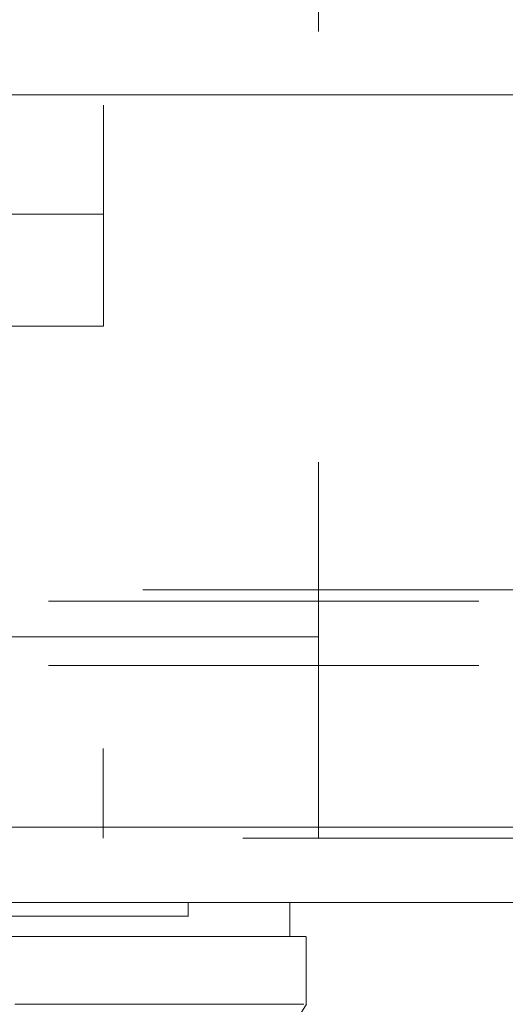
# Model space of a CAD drawing. Units: inches. Extents: x 0 to 23.4, y 0 to 16.5.
# Drawn here: x 7.2 to 7.3, y 12.5 to 12.8 of the extents above; entities that cross this region are included whole.
import ezdxf

# ---------------------------------------------------------------- set-up
doc = ezdxf.new("R2010")
doc.units = ezdxf.units.IN
doc.header["$MEASUREMENT"] = 0
doc.linetypes.add('HIDDEN', pattern=[0.075, 0.05, -0.025])

msp = doc.modelspace()

# ---------------------------------------------------------------- linework, layer by layer
at = {"color": 7, "linetype": 'HIDDEN', "lineweight": 0}
for p, q in [((7.19477, 12.94734), (7.19477, 12.72202)), ((7.24468, 12.86442), (7.24468, 12.62392)), ((7.15477, 12.72202), (7.19477, 12.72202)), ((7.19477, 12.72202), (7.19477, 12.69603)), ((7.19477, 12.69603), (7.15477, 12.69603)), ((4.00389, 12.63478), (7.45877, 12.63478)), ((3.98196, 12.63218), (7.4807, 12.63218)), ((6.84468, 12.62392), (7.24468, 12.62392)), ((7.24468, 12.62392), (7.09569, 12.62392)), ((7.24468, 12.57712), (7.24468, 12.62392)), ((3.98196, 12.61724), (7.4807, 12.61724)), ((6.84468, 12.59792), (7.24468, 12.59792)), ((7.19468, 12.57712), (7.19468, 12.59792)), ((3.93125, 12.57972), (7.52691, 12.57972)), ((7.52714, 12.57712), (3.93102, 12.57712)), ((7.21444, 12.55903), (7.21444, 12.56218))]:
    msp.add_line(p, q, dxfattribs=at)
at = {"color": 7, "linetype": 'Continuous', "lineweight": 15}
for p, q in [((3.93125, 12.74972), (7.52691, 12.74972)), ((7.52691, 12.57972), (3.93125, 12.57972)), ((7.52714, 12.56218), (3.93102, 12.56218)), ((7.23807, 12.5543), (7.23807, 12.56218)), ((7.24183, 12.53855), (7.24183, 12.5543))]:
    msp.add_line(p, q, dxfattribs=at)
at = {"color": 7, "linetype": 'Continuous', "lineweight": 15, "flags": 128}
msp.add_lwpolyline([(7.20253, 12.47557), (7.2222, 12.50706), (7.24188, 12.53855)], dxfattribs=at)
at = {"color": 7, "linetype": 'HIDDEN', "lineweight": 0}
msp.add_open_spline([(7.15175, 12.55903), (7.15297, 12.55903), (7.15904, 12.55903), (7.16668, 12.55903), (7.17645, 12.55903), (7.18333, 12.55903), (7.19086, 12.55903), (7.19607, 12.55903), (7.20163, 12.55903), (7.20533, 12.55903), (7.20905, 12.55903), (7.21132, 12.55903), (7.21333, 12.55903), (7.21415, 12.55903), (7.21455, 12.55903), (7.21443, 12.55903), (7.21442, 12.55903)], degree=3, knots=[0, 0, 0, 0, 0.0269159, 0.1346977, 0.1885371, 0.2962758, 0.3501117, 0.4578266, 0.5116607, 0.6193645, 0.6731975, 0.7808941, 0.8347263, 0.9424196, 0.9962518, 1, 1, 1, 1], dxfattribs=at)
at = {"color": 7, "linetype": 'Continuous', "lineweight": 15}
for points, knots in [([(7.23756, 12.5543), (7.23769, 12.5543), (7.2382, 12.5543), (7.23453, 12.5543), (7.22647, 12.5543), (7.21348, 12.5543), (7.19849, 12.5543), (7.18393, 12.5543), (7.17526, 12.5543), (7.17091, 12.5543)], [0, 0, 0, 0, 0.068588, 0.25666, 0.444755, 0.632898, 0.81468, 0.907067, 1, 1, 1, 1]), ([(7.17411, 12.5543), (7.17997, 12.5543), (7.19128, 12.5543), (7.20473, 12.5543), (7.21591, 12.5543), (7.22502, 12.5543), (7.2321, 12.5543), (7.23725, 12.5543), (7.24017, 12.5543), (7.24152, 12.5543), (7.24168, 12.5543), (7.24173, 12.5543)], [0, 0, 0, 0, 0.1325842, 0.2558183, 0.3799549, 0.5064514, 0.6335953, 0.7567656, 0.8804047, 0.9669014, 1, 1, 1, 1]), ([(7.24129, 12.53855), (7.24083, 12.53855), (7.23978, 12.53855), (7.23158, 12.53855), (7.21777, 12.53855), (7.19933, 12.53855), (7.18232, 12.53855), (7.17411, 12.53855)], [0, 0, 0, 0, 0.170081, 0.392145, 0.606468, 0.809876, 1, 1, 1, 1])]:
    msp.add_open_spline(points, degree=3, knots=knots, dxfattribs=at)

doc.saveas('drawing.dxf')
